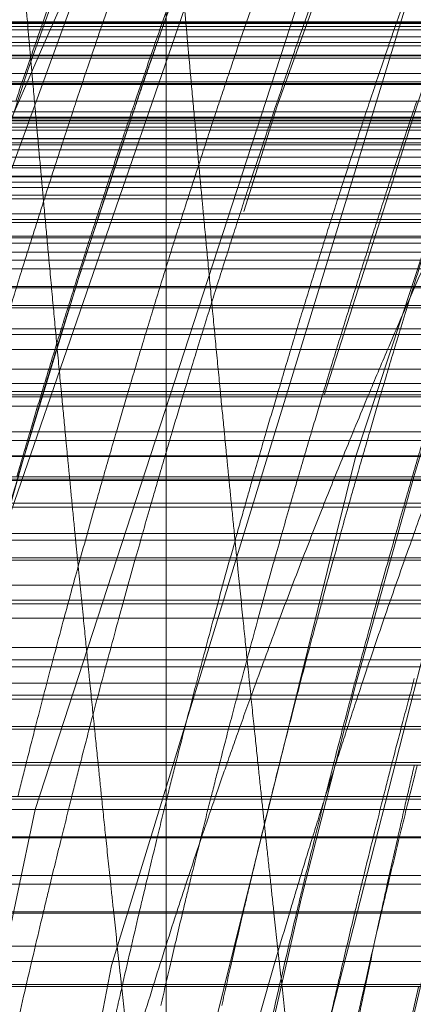
# Model space of a CAD drawing. Units: millimetres. Extents: x -210 to 210, y -148 to 148.
# Drawn here: x -12 to -12, y -77 to -76 of the extents above; entities that cross this region are included whole.
import ezdxf

# ---------------------------------------------------------------- set-up
doc = ezdxf.new("R2010")
doc.units = ezdxf.units.MM
for name, pattern in [('Ciągła0.30mm', [0]), ('Liniakreskowa', [5.8, 4, -1.8]), ('Liniawymiarowa0.15', [0])]:
    doc.linetypes.add(name, pattern=pattern)
doc.layers.add('Liniewidoków', color=7, linetype='Ciągła0.30mm', lineweight=0)
doc.layers.add('Wymiary', color=7, linetype='Ciągła0.30mm', lineweight=0)
doc.styles.add('ICTEXT2', font='arial.ttf', dxfattribs={"height": 2.9845, "bigfont": 'bigfont.shx'})
doc.dimstyles.new('ISO', dxfattribs={"dimtxt": 0.125, "dimasz": 3, "dimexe": 1, "dimexo": 0, "dimgap": 0, "dimtad": 1, "dimdec": 3, "dimlfac": 4, "dimrnd": 0.001, "dimtxsty": 'ICTEXT2', "dimblk1": '_FILLED_300_100_7', "dimblk2": '_FILLED_300_100_7', "dimcen": 0.09, "dimclrd": 7, "dimclre": 7, "dimclrt": 7, "dimadec": 1, "dimazin": 2, "dimtfac": 12, "dimtdec": 3, "dimtofl": 0, "dimtmove": 0, "dimatfit": 0, "dimfxl": 0, "dimtolj": 1, "dimtzin": 1, "dimlwd": 15, "dimlwe": 15, "dimarcsym": 0})

# ---------------------------------------------------------------- blocks, each defined once
blk = doc.blocks.new('*D20')
at = {"layer": 'Defpoints', "color": 0}
for p in [(7.45472, -54.16954), (16.57317, -54.16954), (-14.64528, -79.16963)]:
    blk.add_point(p, dxfattribs=at)
at = {"layer": 'Wymiary', "color": 7, "lineweight": 15}
for p, q in [((7.45472, -54.16954), (15.00091, -54.16954)), ((14.00091, -76.16963), (14.00091, -57.16954)), ((-14.64528, -79.16963), (15.00091, -79.16963))]:
    blk.add_line(p, q, dxfattribs=at)
at = {"layer": 'Wymiary', "color": 7}
for points in [[(14.50091, -57.16954), (13.50091, -57.16954), (14.00091, -54.16954)], [(13.50091, -76.16963), (14.50091, -76.16963), (14.00091, -79.16963)]]:
    blk.add_solid(points, dxfattribs=at)
at = {"layer": 'Wymiary', "color": 7, "insert": (12.47733, -66.66958), "char_height": 2.9845, "attachment_point": 5, "rotation": 90, "style": 'ICTEXT2'}
blk.add_mtext('\\A1;\\A1;100', dxfattribs=at)
blk = doc.blocks.new('_FILLED_300_100_7')
at = {"color": 7}
blk.add_solid([(0, 0), (-1, -0.16667), (0, 0), (-1, 0.16667)], dxfattribs=at)
blk = doc.blocks.new('*D23')
at = {"layer": 'Defpoints', "color": 0}
for p in [(7.85472, -43.97943), (7.85472, -54.56954), (-14.64528, -79.16963)]:
    blk.add_point(p, dxfattribs=at)
at = {"layer": 'Wymiary', "color": 7, "lineweight": 15}
for p, q in [((-14.64528, -79.16963), (-14.64528, -40.40718)), ((7.85472, -54.56954), (7.85472, -40.40718)), ((-11.64528, -41.40718), (4.85472, -41.40718))]:
    blk.add_line(p, q, dxfattribs=at)
at = {"layer": 'Wymiary', "color": 7}
for points in [[(-11.64528, -40.90718), (-11.64528, -41.90718), (-14.64528, -41.40718)], [(4.85472, -41.90718), (4.85472, -40.90718), (7.85472, -41.40718)]]:
    blk.add_solid(points, dxfattribs=at)
at = {"layer": 'Wymiary', "color": 7, "insert": (-5.17016, -39.88359), "char_height": 2.9845, "attachment_point": 5, "style": 'ICTEXT2'}
blk.add_mtext('\\A1;\\A1;90', dxfattribs=at)

msp = doc.modelspace()

# ---------------------------------------------------------------- linework, layer by layer
at = {"layer": 'Liniewidoków', "color": 7, "linetype": 'Liniawymiarowa0.15', "lineweight": 15}
msp.add_line((-11.8227, -87.45187), (-11.8227, -70.88738), dxfattribs=at)
at = {"layer": 'Liniewidoków', "color": 7, "linetype": 'Ciągła0.30mm', "lineweight": 30}
msp.add_circle((-14.64528, -79.16963), 8.75, dxfattribs=at)
at = {"layer": 'Wymiary', "color": 7, "linetype": 'Liniakreskowa', "lineweight": 9}
for p, q in [((-11.8227, -70.75037), (-11.8227, -77.44202)), ((-9.21067, -76.41966), (-13.66067, -76.41966)), ((-10.91067, -76.42053), (-13.03616, -76.42053)), ((-13.03567, -76.42055), (-10.91067, -76.42055)), ((-10.91067, -76.42104), (-13.03567, -76.42104)), ((-10.91067, -76.42397), (-13.04148, -76.42397)), ((-10.91067, -76.42668), (-13.03888, -76.42668)), ((-10.91067, -76.43293), (-13.05328, -76.43293)), ((-10.91067, -76.43802), (-13.05169, -76.43802)), ((-10.91067, -76.44094), (-13.05009, -76.44094)), ((-10.91067, -76.45192), (-13.06377, -76.45192)), ((-10.91067, -76.44942), (-13.03567, -76.44942)), ((-13.03567, -76.45001), (-9.03567, -76.45001)), ((-10.91067, -76.46555), (-13.06505, -76.46555)), ((-10.91067, -76.473), (-13.06505, -76.473)), ((-13.03567, -76.47468), (-10.91067, -76.47468)), ((-10.91067, -76.47546), (-13.03567, -76.47546)), ((-10.91067, -76.49013), (-13.06377, -76.49013)), ((-10.91067, -76.49988), (-13.05009, -76.49988)), ((-9.03567, -76.50434), (-13.35123, -76.50434)), ((-9.03567, -76.50536), (-13.35123, -76.50536)), ((-9.03567, -76.50721), (-13.35123, -76.50721)), ((-10.91067, -76.5078), (-13.05169, -76.5078)), ((-9.03567, -76.50969), (-13.35123, -76.50969)), ((-9.03567, -76.51328), (-13.35123, -76.51328)), ((-9.03567, -76.51594), (-13.35123, -76.51594)), ((-9.03567, -76.52339), (-13.35123, -76.52339)), ((-10.91067, -76.52389), (-13.05328, -76.52389)), ((-9.03567, -76.52724), (-13.35123, -76.52724)), ((-9.03567, -76.53365), (-13.35123, -76.53365)), ((-13.03888, -76.52917), (-10.91067, -76.52917)), ((-9.03567, -76.54015), (-13.35123, -76.54015)), ((-9.03567, -76.54952), (-13.35123, -76.54952)), ((-10.91067, -76.5475), (-13.04148, -76.5475)), ((-9.03567, -76.5575), (-13.35123, -76.5575)), ((-10.91067, -76.55696), (-13.03567, -76.55696)), ((-9.03567, -76.56702), (-13.35123, -76.56702)), ((-13.03567, -76.56236), (-9.03567, -76.56236)), ((-9.03567, -76.5738), (-13.35123, -76.5738)), ((-10.91067, -76.57714), (-13.03842, -76.57714)), ((-9.03567, -76.59055), (-13.1059, -76.59055)), ((-10.91067, -76.5955), (-13.03842, -76.5955)), ((-9.03567, -76.59832), (-13.14502, -76.59832)), ((-9.03567, -76.61169), (-13.04241, -76.61169)), ((-13.03567, -76.61033), (-10.91067, -76.61033)), ((-10.91067, -76.61665), (-13.03567, -76.61665)), ((-9.03567, -76.62453), (-13.10607, -76.62453)), ((-10.91067, -76.63161), (-13.04148, -76.63161)), ((-9.03567, -76.63931), (-13.17929, -76.63931)), ((-9.03567, -76.65615), (-13.0451, -76.65615)), ((-13.03888, -76.65504), (-10.91067, -76.65504)), ((-9.03567, -76.674), (-13.1447, -76.674)), ((-10.91067, -76.67207), (-13.05328, -76.67207)), ((-9.03567, -76.69276), (-13.24935, -76.69276)), ((-10.91067, -76.69772), (-13.05169, -76.69772)), ((-9.03567, -76.71102), (-13.12991, -76.71102)), ((-10.91067, -76.71113), (-13.05009, -76.71113)), ((-9.03567, -76.72852), (-13.23287, -76.72852)), ((-10.91067, -76.74151), (-13.06377, -76.74151)), ((-9.03567, -76.74864), (-13.10424, -76.74864)), ((-10.91067, -76.75148), (-13.03567, -76.75148)), ((-13.03567, -76.75337), (-9.03567, -76.75337)), ((-9.03567, -76.76141), (-13.1767, -76.76141)), ((-10.91067, -76.78425), (-13.06505, -76.78425)), ((-9.03567, -76.79216), (-13.11712, -76.79216)), ((-9.0472, -76.80618), (-13.20938, -76.80618)), ((-10.91067, -76.80571), (-13.06505, -76.80571)), ((-13.03567, -76.8244), (-10.91067, -76.8244)), ((-9.03567, -76.82774), (-13.05652, -76.82774)), ((-10.91067, -76.82646), (-13.03567, -76.82646)), ((-9.08895, -76.84794), (-13.18271, -76.84794)), ((-10.91067, -76.85153), (-13.06377, -76.85153)), ((-9.03567, -76.87492), (-13.35123, -76.87492)), ((-10.91067, -76.88082), (-13.05009, -76.88082)), ((-9.13744, -76.89642), (-13.16787, -76.89642)), ((-10.91067, -76.89864), (-13.05169, -76.89864)), ((-9.03567, -76.92071), (-13.35123, -76.92071)), ((-9.17833, -76.93731), (-13.07686, -76.93731)), ((-10.91067, -76.93397), (-13.05328, -76.93397)), ((-13.03888, -76.95014), (-10.91067, -76.95014)), ((-9.03567, -76.97623), (-13.35123, -76.97623)), ((-10.91067, -76.9873), (-13.04148, -76.9873)), ((-9.23452, -76.9935), (-13.09652, -76.9935)), ((-10.91067, -77.008), (-13.03567, -77.008)), ((-9.03567, -77.02221), (-13.35123, -77.02221)), ((-13.03567, -77.01865), (-9.25966, -77.01865)), ((-9.28985, -77.04883), (-13.06177, -77.04883)), ((-10.91067, -77.04644), (-13.03842, -77.04644)), ((-9.03567, -77.07846), (-13.35123, -77.07846)), ((-10.91067, -77.08096), (-13.03842, -77.08096)), ((-9.35214, -77.11113), (-13.05621, -77.11113)), ((-13.03567, -77.10879), (-10.91067, -77.10879)), ((-10.91067, -77.1202), (-13.03567, -77.1202)), ((-9.03567, -77.14468), (-13.35123, -77.14468)), ((-10.91067, -77.14537), (-13.04148, -77.14537)), ((-9.41993, -77.17891), (-13.15142, -77.17891)), ((-13.03888, -77.18669), (-10.91067, -77.18669)), ((-9.03567, -77.21138), (-13.35123, -77.21138)), ((-10.91067, -77.21244), (-13.05328, -77.21244)), ((-9.48281, -77.24179), (-13.08854, -77.24179)), ((-10.91067, -77.25557), (-13.05169, -77.25557)), ((-9.03567, -77.27601), (-13.35123, -77.27601)), ((-11.74505, -77.27786), (-11.99925, -77.27786)), ((-11.60522, -77.27786), (-11.74505, -77.27786)), ((-11.55199, -77.27786), (-11.60522, -77.27786))]:
    msp.add_line(p, q, dxfattribs=at)
for points in [[(-9.22026, -72.89766), (-9.55063, -73.15826), (-10.35381, -73.96122), (-11.03154, -74.90704), (-11.5647, -75.96979), (-11.93914, -77.1202), (-12.05109, -77.64923)], [(-9.68184, -73.36308), (-10.33952, -74.06481), (-11.00102, -75.0258), (-11.51655, -76.10023), (-11.87135, -77.25898), (-11.98839, -77.87965)], [(-10.77065, -74.22897), (-11.08624, -74.67447), (-11.65483, -75.71225), (-12.06734, -76.84502), (-12.24861, -77.63051)], [(-11.28717, -75.17676), (-11.61091, -75.84044), (-12.00432, -76.9822), (-12.18288, -77.83644)], [(-11.36807, -75.9801), (-11.46201, -76.22128), (-11.65448, -76.80691), (-11.80374, -77.4093)], [(-11.42914, -76.41045), (-11.52109, -76.69492), (-11.70333, -77.4093)]]:
    msp.add_lwpolyline(points, dxfattribs=at)
for centre, major_axis, ratio, start_param, end_param in [((-9.32055, -79.16798), (0, 12.125), 0.864643, 5.029416, 9.424778), ((-8.19018, -79.16798), (0, 10.25), 0.864643, 0, 3.141593), ((-9.32055, -79.16798), (0, 10.25), 0.864643, 0.112925, 3.054189), ((-8.19018, -79.16798), (0, 7.5625), 0.864643, 0, 3.141593), ((-7.311, -79.16798), (0, 7.5), 0.864643, 0.20322, 1.570796), ((-5.79483, -79.16798), (0, 7.35), 0.866025, 0.64083, 1.38546), ((-6.15346, -79.16798), (0, 7.35), 0.866025, 0.661506, 1.3792), ((-5.67108, -79.16798), (0, 7.35), 0.866025, 0.666117, 1.319121), ((-9.32055, -79.16798), (0, 5.5625), 0.864643, 0, 3.141593), ((-6.3362, -79.16798), (0, 7.42427), 0.866025, 0.800119, 1.192218), ((-6.38165, -79.16798), (0, -7.38661), 0.866025, 3.941712, 4.331782), ((-6.21619, -79.16798), (0, 7.47295), 0.866025, 0.811585, 1.194808), ((-6.15471, -79.16798), (0, 7.35), 0.866025, 0.843797, 1.188195), ((-5.97477, -79.16798), (0, 7.45487), 0.866025, 0.870314, 1.19385), ((-6.02721, -79.16798), (0, 7.35), 0.866025, 0.870846, 1.34093), ((-6.28063, -79.16798), (0, -7.35), 0.866025, 4.014548, 4.329788), ((-6.26664, -79.16798), (0, 7.35), 0.866025, 0.874488, 1.390722), ((-5.85858, -79.16798), (0, -7.475), 0.866025, 4.036932, 4.336509), ((-6.52496, -79.16798), (0, 7.1), 0.866025, 0.880562, 1.397897), ((-5.73358, -79.16798), (0, 7.4725), 0.866025, 0.927292, 1.197225), ((-5.56983, -79.16798), (0, 7.35), 0.866025, 0.924835, 1.353242), ((-5.79608, -79.16798), (0, 7.35), 0.866025, 0.933173, 1.188195), ((-6.09096, -79.16798), (0, 7.475), 0.866025, 0.9469, 1.194916), ((-5.62108, -79.16798), (0, 7.45), 0.866025, 0.961151, 1.193591), ((-5.44608, -79.16798), (0, 7.35), 0.866025, 0.96185, 1.320285), ((-5.92233, -79.16798), (0, 7.35), 0.866025, 0.998399, 1.188195), ((-5.92108, -79.16798), (0, 7.35), 0.866025, 1.000029, 1.391087), ((-7.311, -79.16798), (0, -6), 0.864643, 4.123594, 4.240308), ((-6.02846, -79.16798), (0, 7.35), 0.866025, 1.143184, 1.188195), ((-10.98377, -68.03321), (0, -12.125), 0.093814, 5.457411, 5.476674), ((-11.10822, -68.03321), (0, -12.25), 0.093814, 5.458714, 5.466937), ((-11.10822, -68.03321), (0, -12.25), 0.093814, 5.466937, 5.469793), ((-6.02846, -79.16798), (0, 7.35), 0.866025, 1.188195, 1.191926), ((-5.85858, -79.16798), (0, -7.475), 0.866025, 4.336509, 4.340167), ((-5.92233, -79.16798), (0, 7.35), 0.866025, 1.188195, 1.191926), ((-10.98377, -68.03321), (0, -12.125), 0.093814, 5.476674, 5.479586), ((-5.79608, -79.16798), (0, 7.35), 0.866025, 1.188195, 1.191926), ((-5.62108, -79.16798), (0, 7.45), 0.866025, 1.193591, 1.197264), ((-7.311, -79.16798), (0, -6), 0.864643, 4.240308, 4.501454), ((-5.73358, -79.16798), (0, 7.4725), 0.866025, 1.197225, 1.201829), ((-6.02846, -79.16798), (0, 7.35), 0.866025, 1.191926, 1.19788), ((-11.10822, -68.03321), (0, -12.25), 0.093814, 5.469793, 5.472445), ((-5.85858, -79.16798), (0, -7.475), 0.866025, 4.340167, 4.346007), ((-5.92233, -79.16798), (0, 7.35), 0.866025, 1.191926, 1.19788), ((-10.98377, -68.03321), (0, -12.125), 0.093814, 5.479586, 5.482291), ((-5.79608, -79.16798), (0, 7.35), 0.866025, 1.191926, 1.19788), ((-5.62108, -79.16798), (0, 7.45), 0.866025, 1.197264, 1.203126), ((-11.10822, -68.03321), (0, -12.25), 0.093814, 5.472445, 5.476372), ((-10.98377, -68.03321), (0, -12.125), 0.093814, 5.482291, 5.486296), ((-5.73358, -79.16798), (0, 7.4725), 0.866025, 1.201829, 1.206817), ((-5.85858, -79.16798), (0, -7.475), 0.866025, 4.346007, 4.351595), ((-5.92233, -79.16798), (0, 7.35), 0.866025, 1.19788, 1.203577), ((-5.79608, -79.16798), (0, 7.35), 0.866025, 1.19788, 1.203577), ((-5.62108, -79.16798), (0, 7.45), 0.866025, 1.203126, 1.208736), ((-5.67233, -79.16798), (0, 7.35), 0.866025, 1.19788, 1.203577), ((-11.10822, -68.03321), (0, -12.25), 0.093814, 5.476372, 5.478791), ((-10.98377, -68.03321), (0, -12.125), 0.093814, 5.486296, 5.490786), ((-5.73358, -79.16798), (0, 7.4725), 0.866025, 1.206817, 1.212375), ((-11.10822, -68.03321), (0, -12.25), 0.093814, 5.478791, 5.481944), ((-5.85858, -79.16798), (0, -7.475), 0.866025, 4.351595, 4.358767), ((-5.92233, -79.16798), (0, 7.35), 0.866025, 1.203577, 1.207624), ((-5.79608, -79.16798), (0, 7.35), 0.866025, 1.203577, 1.207624), ((-5.62108, -79.16798), (0, 7.45), 0.866025, 1.208736, 1.212721), ((-5.67233, -79.16798), (0, 7.35), 0.866025, 1.203577, 1.207624), ((-5.73358, -79.16798), (0, 7.4725), 0.866025, 1.212375, 1.219347), ((-10.98377, -68.03321), (0, -12.125), 0.093814, 5.490786, 5.494324), ((-11.10822, -68.03321), (0, -12.25), 0.093814, 5.481944, 5.484498), ((-5.92233, -79.16798), (0, 7.35), 0.866025, 1.207624, 1.213229), ((-5.79608, -79.16798), (0, 7.35), 0.866025, 1.207624, 1.213229), ((-5.62108, -79.16798), (0, 7.45), 0.866025, 1.212721, 1.218239), ((-5.67233, -79.16798), (0, 7.35), 0.866025, 1.207624, 1.213229), ((-5.85858, -79.16798), (0, -7.475), 0.866025, 4.358767, 4.366202), ((-11.10822, -68.03321), (0, -12.25), 0.093814, 5.484498, 5.488028), ((-10.98377, -68.03321), (0, -12.125), 0.093814, 5.494324, 5.49646), ((-5.92233, -79.16798), (0, 7.35), 0.866025, 1.213229, 1.218468), ((-5.73358, -79.16798), (0, 7.4725), 0.866025, 1.219347, 1.224488), ((-10.98377, -68.03321), (0, -12.125), 0.093814, 5.49646, 5.500675), ((-5.79608, -79.16798), (0, 7.35), 0.866025, 1.213229, 1.218468), ((-5.62108, -79.16798), (0, 7.45), 0.866025, 1.218239, 1.223398), ((-5.67233, -79.16798), (0, 7.35), 0.866025, 1.213229, 1.218468), ((-11.10822, -68.03321), (0, -12.25), 0.093814, 5.488028, 5.490464), ((-5.85858, -79.16798), (0, -7.475), 0.866025, 4.366202, 4.37195), ((-11.10822, -68.03321), (0, -12.25), 0.093814, 5.490464, 5.495112), ((-5.92233, -79.16798), (0, 7.35), 0.866025, 1.218468, 1.224326), ((-5.73358, -79.16798), (0, 7.4725), 0.866025, 1.224488, 1.230239), ((-10.98377, -68.03321), (0, -12.125), 0.093814, 5.500675, 5.505419), ((-5.79608, -79.16798), (0, 7.35), 0.866025, 1.218468, 1.224326), ((-5.62108, -79.16798), (0, 7.45), 0.866025, 1.223398, 1.229168), ((-5.67233, -79.16798), (0, 7.35), 0.866025, 1.218468, 1.224326), ((-7.311, -79.16798), (0, -5.5625), 0.864643, 4.23892, 4.24561), ((-5.50858, -79.16798), (0, 7.4725), 0.866025, 1.224488, 1.229204), ((-7.311, -79.16798), (0, -5.5625), 0.864643, 4.24561, 4.254919), ((-5.50858, -79.16798), (0, 7.4725), 0.866025, 1.229204, 1.23578), ((-11.10822, -68.03321), (0, -12.25), 0.093814, 5.495112, 5.49962), ((-5.92233, -79.16798), (0, 7.35), 0.866025, 1.224326, 1.229972), ((-5.73358, -79.16798), (0, 7.4725), 0.866025, 1.230239, 1.23578), ((-5.79608, -79.16798), (0, 7.35), 0.866025, 1.224326, 1.229972), ((-10.98377, -68.03321), (0, -12.125), 0.093814, 5.505419, 5.510022), ((-5.62108, -79.16798), (0, 7.45), 0.866025, 1.229168, 1.234729), ((-5.67233, -79.16798), (0, 7.35), 0.866025, 1.224326, 1.229972), ((-5.92233, -79.16798), (0, 7.35), 0.866025, 1.229972, 1.235791), ((-11.10822, -68.03321), (0, -12.25), 0.093814, 5.49962, 5.504298), ((-5.73358, -79.16798), (0, 7.4725), 0.866025, 1.23578, 1.241492), ((-5.79608, -79.16798), (0, 7.35), 0.866025, 1.229972, 1.235791), ((-10.98377, -68.03321), (0, -12.125), 0.093814, 5.510022, 5.514798), ((-5.62108, -79.16798), (0, 7.45), 0.866025, 1.234729, 1.24046), ((-5.67233, -79.16798), (0, 7.35), 0.866025, 1.229972, 1.235791), ((-7.311, -79.16798), (0, -5.5625), 0.864643, 4.254919, 4.262989), ((-5.50858, -79.16798), (0, 7.4725), 0.866025, 1.23578, 1.241492), ((-5.92233, -79.16798), (0, 7.35), 0.866025, 1.235791, 1.240507), ((-11.10822, -68.03321), (0, -12.25), 0.093814, 5.504298, 5.508113), ((-5.73358, -79.16798), (0, 7.4725), 0.866025, 1.241492, 1.246122), ((-5.79608, -79.16798), (0, 7.35), 0.866025, 1.235791, 1.240507), ((-10.98377, -68.03321), (0, -12.125), 0.093814, 5.514798, 5.518695), ((-5.62108, -79.16798), (0, 7.45), 0.866025, 1.24046, 1.245106), ((-5.67233, -79.16798), (0, 7.35), 0.866025, 1.235791, 1.240507), ((-7.311, -79.16798), (0, -5.5625), 0.864643, 4.262989, 4.273783), ((-5.50858, -79.16798), (0, 7.4725), 0.866025, 1.241492, 1.246122), ((-5.92233, -79.16798), (0, 7.35), 0.866025, 1.240507, 1.246276), ((-11.10822, -68.03321), (0, -12.25), 0.093814, 5.508113, 5.510619), ((-5.73358, -79.16798), (0, 7.4725), 0.866025, 1.246122, 1.251786), ((-5.79608, -79.16798), (0, 7.35), 0.866025, 1.240507, 1.246276), ((-10.98377, -68.03321), (0, -12.125), 0.093814, 5.518695, 5.521255), ((-5.62108, -79.16798), (0, 7.45), 0.866025, 1.245106, 1.250788), ((-5.67233, -79.16798), (0, 7.35), 0.866025, 1.240507, 1.246276), ((-5.50858, -79.16798), (0, 7.4725), 0.866025, 1.246122, 1.251786), ((-5.57108, -79.16798), (0, 7.35), 0.866025, 1.240507, 1.246276), ((-11.10822, -68.03321), (0, -12.25), 0.093814, 5.510619, 5.512808), ((-10.98377, -68.03321), (0, -12.125), 0.093814, 5.521255, 5.523491), ((-7.311, -79.16798), (0, -5.5625), 0.864643, 4.273783, 4.282863), ((-11.10822, -68.03321), (0, -12.25), 0.093814, 5.512808, 5.515993), ((-5.73358, -79.16798), (0, 7.4725), 0.866025, 1.251786, 1.255607), ((-5.79608, -79.16798), (0, 7.35), 0.866025, 1.246276, 1.250168), ((-10.98377, -68.03321), (0, -12.125), 0.093814, 5.523491, 5.526745), ((-5.62108, -79.16798), (0, 7.45), 0.866025, 1.250788, 1.254622), ((-5.67233, -79.16798), (0, 7.35), 0.866025, 1.246276, 1.250168), ((-5.50858, -79.16798), (0, 7.4725), 0.866025, 1.251786, 1.255607), ((-5.57108, -79.16798), (0, 7.35), 0.866025, 1.246276, 1.250168), ((-11.10822, -68.03321), (0, -12.25), 0.093814, 5.515993, 5.519445), ((-5.73358, -79.16798), (0, 7.4725), 0.866025, 1.255607, 1.262978), ((-5.79608, -79.16798), (0, 7.35), 0.866025, 1.250168, 1.256914), ((-10.98377, -68.03321), (0, -12.125), 0.093814, 5.526745, 5.530319), ((-5.62108, -79.16798), (0, 7.45), 0.866025, 1.254622, 1.258812), ((-5.67233, -79.16798), (0, 7.35), 0.866025, 1.250168, 1.256914), ((-7.311, -79.16798), (0, -5.5625), 0.864643, 4.282863, 4.292158), ((-5.50858, -79.16798), (0, 7.4725), 0.866025, 1.255607, 1.262231), ((-5.57108, -79.16798), (0, 7.35), 0.866025, 1.250168, 1.256914), ((-6.80861, -79.16798), (0, -6), 0.864643, 4.316017, 4.324513), ((-11.10822, -68.03321), (0, -12.25), 0.093814, 5.519445, 5.522179), ((-5.62108, -79.16798), (0, 7.45), 0.866025, 1.258812, 1.268518), ((-10.98377, -68.03321), (0, -12.125), 0.093814, 5.530319, 5.533388), ((-5.79608, -79.16798), (0, 7.35), 0.866025, 1.256914, 1.264273), ((-5.67233, -79.16798), (0, 7.35), 0.866025, 1.256914, 1.264273), ((-7.311, -79.16798), (0, -5.5625), 0.864643, 4.292158, 4.302277), ((-5.50858, -79.16798), (0, 7.4725), 0.866025, 1.262231, 1.269457), ((-5.57108, -79.16798), (0, 7.35), 0.866025, 1.256914, 1.264273), ((-6.80861, -79.16798), (0, -6), 0.864643, 4.324513, 4.333768), ((-5.73358, -79.16798), (0, 7.4725), 0.866025, 1.262978, 1.269457), ((-11.10822, -68.03321), (0, -12.25), 0.093814, 5.522179, 5.527661), ((-10.98377, -68.03321), (0, -12.125), 0.093814, 5.533388, 5.53867), ((-5.73358, -79.16798), (0, 7.4725), 0.866025, 1.269457, 1.277555), ((-11.10822, -68.03321), (0, -12.25), 0.093814, 5.527661, 5.532096), ((-5.79608, -79.16798), (0, 7.35), 0.866025, 1.264273, 1.272518), ((-5.62108, -79.16798), (0, 7.45), 0.866025, 1.268518, 1.276643), ((-5.67233, -79.16798), (0, 7.35), 0.866025, 1.264273, 1.272518), ((-10.98377, -68.03321), (0, -12.125), 0.093814, 5.53867, 5.543204), ((-7.311, -79.16798), (0, -5.5625), 0.864643, 4.302277, 4.313591), ((-5.50858, -79.16798), (0, 7.4725), 0.866025, 1.269457, 1.277555), ((-5.57108, -79.16798), (0, 7.35), 0.866025, 1.264273, 1.272518), ((-6.80861, -79.16798), (0, -6), 0.864643, 4.333768, 4.344125), ((-11.10822, -68.03321), (0, -12.25), 0.093814, 5.532096, 5.534575), ((-10.98377, -68.03321), (0, -12.125), 0.093814, 5.543204, 5.545739), ((-5.73358, -79.16798), (0, 7.4725), 0.866025, 1.277555, 1.282925), ((-5.79608, -79.16798), (0, 7.35), 0.866025, 1.272518, 1.277986), ((-11.10822, -68.03321), (0, -12.25), 0.093814, 5.534575, 5.539198), ((-5.62108, -79.16798), (0, 7.45), 0.866025, 1.276643, 1.282031), ((-5.67233, -79.16798), (0, 7.35), 0.866025, 1.272518, 1.277986), ((-7.311, -79.16798), (0, -5.5625), 0.864643, 4.313591, 4.32108), ((-10.98377, -68.03321), (0, -12.125), 0.093814, 5.545739, 5.550468), ((-5.50858, -79.16798), (0, 7.4725), 0.866025, 1.277555, 1.282925), ((-5.57108, -79.16798), (0, 7.35), 0.866025, 1.272518, 1.277986), ((-6.80861, -79.16798), (0, -6), 0.864643, 4.344125, 4.350984), ((-5.73358, -79.16798), (0, 7.4725), 0.866025, 1.282925, 1.287738), ((-5.79608, -79.16798), (0, 7.35), 0.866025, 1.277986, 1.282887), ((-11.10822, -68.03321), (0, -12.25), 0.093814, 5.539198, 5.543367), ((-5.62108, -79.16798), (0, 7.45), 0.866025, 1.282031, 1.28686), ((-5.67233, -79.16798), (0, 7.35), 0.866025, 1.277986, 1.282887), ((-7.311, -79.16798), (0, -5.5625), 0.864643, 4.32108, 4.327782), ((-10.98377, -68.03321), (0, -12.125), 0.093814, 5.550468, 5.554733), ((-5.50858, -79.16798), (0, 7.4725), 0.866025, 1.282925, 1.287738), ((-5.57108, -79.16798), (0, 7.35), 0.866025, 1.277986, 1.282887), ((-6.80861, -79.16798), (0, -6), 0.864643, 4.350984, 4.357126), ((-5.73358, -79.16798), (0, 7.4725), 0.866025, 1.287738, 1.291616), ((-5.79608, -79.16798), (0, 7.35), 0.866025, 1.282887, 1.286835), ((-11.10822, -68.03321), (0, -12.25), 0.093814, 5.543367, 5.546744), ((-5.62108, -79.16798), (0, 7.45), 0.866025, 1.28686, 1.29075), ((-5.67233, -79.16798), (0, 7.35), 0.866025, 1.282887, 1.286835), ((-7.311, -79.16798), (0, -5.5625), 0.864643, 4.327782, 4.333175), ((-10.98377, -68.03321), (0, -12.125), 0.093814, 5.554733, 5.558189), ((-5.50858, -79.16798), (0, 7.4725), 0.866025, 1.287738, 1.295041), ((-5.57108, -79.16798), (0, 7.35), 0.866025, 1.282887, 1.286835), ((-6.80861, -79.16798), (0, -6), 0.864643, 4.357126, 4.362071), ((-4.92466, -79.16798), (0, 8), 0.864643, 1.306865, 1.310468), ((-5.38358, -79.16798), (0, -7.475), 0.866025, 4.429428, 4.433304), ((-5.79608, -79.16798), (0, 7.35), 0.866025, 1.286835, 1.292015), ((-11.10822, -68.03321), (0, -12.25), 0.093814, 5.546744, 5.551201), ((-5.62108, -79.16798), (0, 7.45), 0.866025, 1.29075, 1.295855), ((-5.67233, -79.16798), (0, 7.35), 0.866025, 1.286835, 1.292015), ((-7.311, -79.16798), (0, -5.5625), 0.864643, 4.333175, 4.340244), ((-10.98377, -68.03321), (0, -12.125), 0.093814, 5.558189, 5.561255), ((-6.80861, -79.16798), (0, -6), 0.864643, 4.362071, 4.368553), ((-5.57108, -79.16798), (0, 7.35), 0.866025, 1.286835, 1.292015), ((-4.92466, -79.16798), (0, 8), 0.864643, 1.310468, 1.315197), ((-5.38358, -79.16798), (0, -7.475), 0.866025, 4.433304, 4.438391), ((-5.50858, -79.16798), (0, 7.4725), 0.866025, 1.295041, 1.302444), ((-10.98377, -68.03321), (0, -12.125), 0.093814, 5.561255, 5.564134), ((-5.79608, -79.16798), (0, 7.35), 0.866025, 1.292015, 1.297858), ((-11.10822, -68.03321), (0, -12.25), 0.093814, 5.551201, 5.556262), ((-5.62108, -79.16798), (0, 7.45), 0.866025, 1.295855, 1.301613), ((-7.311, -79.16798), (0, -5.5625), 0.864643, 4.340244, 4.348206), ((-5.67233, -79.16798), (0, 7.35), 0.866025, 1.292015, 1.297858), ((-6.80861, -79.16798), (0, -6), 0.864643, 4.368553, 4.375858), ((-5.57108, -79.16798), (0, 7.35), 0.866025, 1.292015, 1.297858), ((-4.92466, -79.16798), (0, 8), 0.864643, 1.315197, 1.320531), ((-5.38358, -79.16798), (0, -7.475), 0.866025, 4.438391, 4.444128), ((-10.98377, -68.03321), (0, -12.125), 0.093814, 5.564134, 5.56793), ((-5.79608, -79.16798), (0, 7.35), 0.866025, 1.297858, 1.301494), ((-11.10822, -68.03321), (0, -12.25), 0.093814, 5.556262, 5.559431), ((-5.62108, -79.16798), (0, 7.45), 0.866025, 1.301613, 1.305197), ((-7.311, -79.16798), (0, -5.5625), 0.864643, 4.348206, 4.353156), ((-5.67233, -79.16798), (0, 7.35), 0.866025, 1.297858, 1.301494), ((-5.50858, -79.16798), (0, 7.4725), 0.866025, 1.302444, 1.306016), ((-10.98377, -68.03321), (0, -12.125), 0.093814, 5.56793, 5.571175), ((-6.80861, -79.16798), (0, -6), 0.864643, 4.375858, 4.380402), ((-5.57108, -79.16798), (0, 7.35), 0.866025, 1.297858, 1.301494), ((-4.92466, -79.16798), (0, 8), 0.864643, 1.320531, 1.323853), ((-5.38358, -79.16798), (0, -7.475), 0.866025, 4.444128, 4.447699), ((-5.79608, -79.16798), (0, 7.35), 0.866025, 1.301494, 1.310716), ((-11.10822, -68.03321), (0, -12.25), 0.093814, 5.559431, 5.564764), ((-5.62108, -79.16798), (0, 7.45), 0.866025, 1.305197, 1.314436), ((-7.311, -79.16798), (0, -5.5625), 0.864643, 4.353156, 4.365689), ((-5.67233, -79.16798), (0, 7.35), 0.866025, 1.301494, 1.307576), ((-5.50858, -79.16798), (0, 7.4725), 0.866025, 1.306016, 1.311991), ((-6.80861, -79.16798), (0, -6), 0.864643, 4.380402, 4.391912), ((-10.98377, -68.03321), (0, -12.125), 0.093814, 5.571175, 5.576637), ((-5.57108, -79.16798), (0, 7.35), 0.866025, 1.301494, 1.310716), ((-5.38358, -79.16798), (0, -7.475), 0.866025, 4.447699, 4.456756), ((-4.92466, -79.16798), (0, 8), 0.864643, 1.323853, 1.332277), ((-11.10822, -68.03321), (0, -12.25), 0.093814, 5.564764, 5.567667), ((-5.67233, -79.16798), (0, 7.35), 0.866025, 1.307576, 1.31308), ((-5.50858, -79.16798), (0, 7.4725), 0.866025, 1.311991, 1.317398), ((-10.98377, -68.03321), (0, -12.125), 0.093814, 5.576637, 5.579473), ((-5.79608, -79.16798), (0, 7.35), 0.866025, 1.310716, 1.320186), ((-5.62108, -79.16798), (0, 7.45), 0.866025, 1.314436, 1.319451), ((-11.10822, -68.03321), (0, -12.25), 0.093814, 5.567667, 5.573289), ((-7.311, -79.16798), (0, -5.5625), 0.864643, 4.365689, 4.378534), ((-6.80861, -79.16798), (0, -6), 0.864643, 4.391912, 4.403717), ((-5.57108, -79.16798), (0, 7.35), 0.866025, 1.310716, 1.317792), ((-10.98377, -68.03321), (0, -12.125), 0.093814, 5.579473, 5.585371), ((-5.38358, -79.16798), (0, -7.475), 0.866025, 4.456756, 4.460893), ((-4.92466, -79.16798), (0, 8), 0.864643, 1.332277, 1.336365), ((-5.44733, -79.16798), (0, 7.35), 0.866025, 1.310716, 1.315132)]:
    msp.add_ellipse(centre, major_axis=major_axis, ratio=ratio, start_param=start_param, end_param=end_param, dxfattribs=at)
for points, knots in [([(-13.03091, -77.59063), (-12.93619, -77.07575), (-12.79481, -76.57249), (-12.28945, -75.26484), (-11.83876, -74.50615), (-11.28605, -73.86468)], [0.90120898, 0.90120898, 0.90120898, 0.90120898, 0.9375, 0.9375, 1, 1, 1, 1]), ([(-12.42638, -76.41795), (-12.39961, -76.34176), (-12.37172, -76.2661), (-12.03345, -75.39064), (-11.59702, -74.65584), (-11.06233, -74.03521)], [0.93163806, 0.93163806, 0.93163806, 0.93163806, 0.9375, 0.9375, 1, 1, 1, 1]), ([(-11.82625, -76.42565), (-11.82545, -76.42337), (-11.82465, -76.42108), (-11.61711, -75.83056), (-11.34263, -75.27398), (-11.01094, -74.76809)], [0.43732403, 0.43732403, 0.43732403, 0.43732403, 0.4375, 0.4375, 0.48276747, 0.48276747, 0.48276747, 0.48276747])]:
    msp.add_open_spline(points, degree=3, knots=knots, dxfattribs=at)
for points in [[(-11.83202, -76.44217), (-11.8301, -76.43666), (-11.82818, -76.43116), (-11.82625, -76.42565)], [(-11.8402, -76.46581), (-11.83749, -76.45793), (-11.83476, -76.45004), (-11.83202, -76.44217)], [(-11.84611, -76.48302), (-11.84414, -76.47728), (-11.84218, -76.47154), (-11.8402, -76.46581)], [(-11.85215, -76.50078), (-11.85014, -76.49485), (-11.84813, -76.48893), (-11.84611, -76.48302)], [(-11.85941, -76.52228), (-11.857, -76.51511), (-11.85458, -76.50794), (-11.85215, -76.50078)], [(-11.86876, -76.55029), (-11.86566, -76.54095), (-11.86254, -76.53161), (-11.85941, -76.52228)], [(-11.87549, -76.57066), (-11.87325, -76.56386), (-11.87101, -76.55707), (-11.86876, -76.55029)], [(-11.88156, -76.58921), (-11.87954, -76.58302), (-11.87752, -76.57684), (-11.87549, -76.57066)], [(-11.89337, -76.62575), (-11.88946, -76.61356), (-11.88553, -76.60138), (-11.88156, -76.58921)], [(-11.90641, -76.66679), (-11.9021, -76.65309), (-11.89776, -76.63941), (-11.89337, -76.62575)], [(-11.91879, -76.7065), (-11.9147, -76.69325), (-11.91057, -76.68001), (-11.90641, -76.66679)], [(-11.93137, -76.7476), (-11.92721, -76.73388), (-11.92302, -76.72018), (-11.91879, -76.7065)], [(-11.94794, -76.80297), (-11.94248, -76.78449), (-11.93696, -76.76603), (-11.93137, -76.7476)], [(-11.96164, -76.84989), (-11.95712, -76.83423), (-11.95255, -76.81859), (-11.94794, -76.80297)], [(-11.61249, -77.04203), (-11.60914, -77.02931), (-11.60577, -77.0166), (-11.60237, -77.0039)], [(-11.62141, -77.07632), (-11.61846, -77.06488), (-11.61548, -77.05345), (-11.61249, -77.04203)], [(-11.6285, -77.10401), (-11.62615, -77.09478), (-11.62379, -77.08555), (-11.62141, -77.07632)], [(-11.63768, -77.14045), (-11.63465, -77.1283), (-11.63159, -77.11615), (-11.6285, -77.10401)], [(-11.64784, -77.18168), (-11.64449, -77.16792), (-11.6411, -77.15418), (-11.63768, -77.14045)], [(-11.65408, -77.20741), (-11.65201, -77.19883), (-11.64994, -77.19025), (-11.64784, -77.18168)], [(-11.66433, -77.25056), (-11.66095, -77.23616), (-11.65753, -77.22178), (-11.65408, -77.20741)], [(-11.66954, -77.27288), (-11.66781, -77.26544), (-11.66607, -77.258), (-11.66433, -77.25056)], [(-11.67616, -77.30169), (-11.67397, -77.29208), (-11.67176, -77.28248), (-11.66954, -77.27288)]]:
    msp.add_open_spline(points, degree=3, dxfattribs=at)

# ---------------------------------------------------------------- dimensions: what is measured, and where the dimension line sits
at = {"layer": 'Wymiary'}
dim = msp.add_linear_dim(base=(7.85472, -41.40718), p1=(-14.64528, -79.16963), p2=(7.85472, -54.56954), text='\\A1;90', dimstyle='ISO', override={"dimasz": 3}, dxfattribs=at)
dim.commit()
dim.dimension.update_dxf_attribs({"geometry": '*D23', "text_midpoint": (-5.17016, -41.40718), "dimtype": 160})
dim = msp.add_linear_dim(base=(14.00091, -54.16954), p1=(-14.64528, -79.16963), p2=(7.45472, -54.16954), angle=270, text='\\A1;100', dimstyle='ISO', override={"dimasz": 3}, dxfattribs=at)
dim.commit()
dim.dimension.update_dxf_attribs({"geometry": '*D20', "text_midpoint": (14.00091, -66.66958), "dimtype": 160})

doc.saveas('drawing.dxf')
